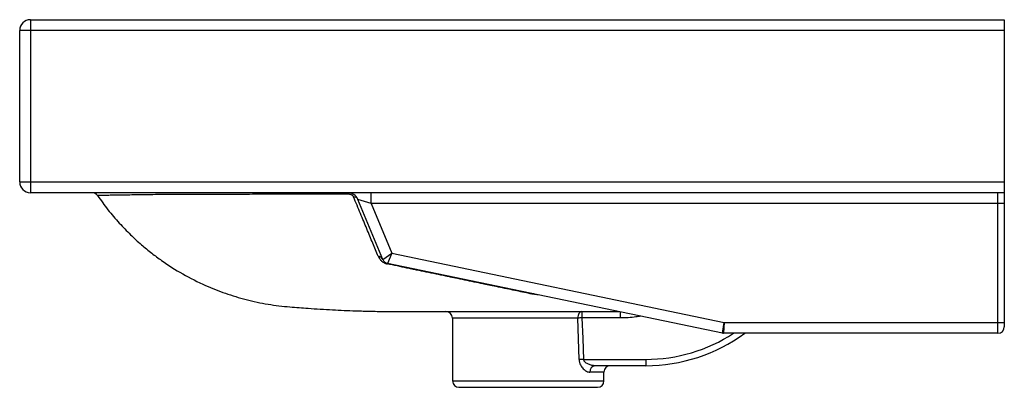
# Paper-space layout '_Right' of a CAD drawing. Units: millimetres. Extents: x -228 to 228, y -50 to 120.
import ezdxf

# ---------------------------------------------------------------- set-up
doc = ezdxf.new("R2010")
doc.units = ezdxf.units.MM

psp = doc.layouts.new('_Right')

# ---------------------------------------------------------------- linework, layer by layer
at = {"color": 7, "linetype": 'Continuous', "lineweight": 25}
for p, q in [((-222.5, 120), (-222.5, 40)), ((-222.5, 120), (227.5, 120)), ((227.5, 120), (227.5, 40)), ((227.5, 115), (-227.5, 115)), ((-227.5, 45), (-227.5, 115)), ((-227.5, 45), (227.5, 45)), ((227.5, 40), (-222.5, 40)), ((-65.02, 35), (-71.22, 36.91)), ((-59.74, 9.12), (-71.22, 36.91)), ((-65.02, 35), (-65.02, 40)), ((224.5, -25), (224.5, 40)), ((227.5, 35), (-65.02, 35)), ((-65.02, 35), (-55.52, 12.01)), ((227.5, 35), (227.5, -22)), ((-59.74, 9.12), (-55.52, 12.01)), ((-55.52, 12.01), (-57.58, 7.33)), ((-55.52, 12.01), (98.02, -20)), ((97.2, -24.94), (-57.58, 7.33)), ((-27.5, -18), (-27.5, -47)), ((32.32, -15), (32.32, -17.9)), ((50, -17.9), (32.32, -17.9)), ((97.2, -24.94), (98.02, -20)), ((98.02, -20), (97.81, -25)), ((98.02, -20), (227.5, -20)), ((224.5, -25), (97.81, -25)), ((33.07, -37.1), (61.79, -37.1)), ((61.79, -40), (38.41, -40)), ((61.79, -37.1), (61.79, -40)), ((42.5, -47), (42.5, -43)), ((-24.5, -50), (39.5, -50))]:
    psp.add_line(p, q, dxfattribs=at)
at = {"color": 8, "linetype": 'Continuous', "lineweight": 25}
for p, q in [((30.36, -18), (-27.5, -18)), ((42.5, -43), (35.97, -43)), ((-27.5, -47), (42.5, -47))]:
    psp.add_line(p, q, dxfattribs=at)
at = {"color": 7, "linetype": 'Continuous', "lineweight": 25, "flags": 128}
for points in [[(32.32, -15), (31.94, -15.06), (31.57, -15.23), (31.23, -15.51), (30.93, -15.88), (30.69, -16.33), (30.51, -16.85), (30.4, -17.41), (30.36, -18)], [(31.06, -37.21), (30.71, -27.53), (30.36, -18)], [(32.32, -17.9), (32.7, -27.43), (33.07, -37.1)]]:
    psp.add_lwpolyline(points, dxfattribs=at)
at = {"color": 7, "linetype": 'Continuous', "lineweight": 25}
for centre, radius, start, end in [((-222.5, 115), 5, 90, 180), ((-222.5, 45), 5, 180, 270), ((-194.03, 37), 3, 32.9758, 89.9921), ((-75.84, 35), 5, 22.4531, 90), ((-76.06, 38.97), 1.06, 14.7736, 77.9092), ((-73.06, 35.94), 2.08, 27.7264, 94.1803), ((-62, 8.1), 2.48, 24.3583, 85.9594), ((-56.97, 10.27), 3, 202.4531, 258.2242), ((-57.89, 7.12), 0.373, 346.7549, 34.6573), ((9.83, -8.17), 1.41, 79.0328, 114.319), ((-30.5, -18), 3, 0, 90), ((34.97, -85.95), 68.11, 92.2334, 93.8842), ((224.5, -22), 3, 270, 0), ((61.79, 37.21), 77.21, 270, 306.3192), ((97.81, -22), 3, 258.2242, 270), ((35.53, -103.9), 66.84, 92.1019, 93.8349), ((38.72, -42.75), 2.76, 96.4853, 185.2707), ((45.5, -43), 3, 90, 180), ((-24.5, -47), 3, 180, 270), ((39.5, -47), 3, 270, 0)]:
    psp.add_arc(centre, radius, start, end, dxfattribs=at)
at = {"color": 8, "linetype": 'Continuous', "lineweight": 25}
psp.add_arc((61.79, 37.11), 74.21, 270, 303.1868, dxfattribs=at)
at = {"color": 7, "linetype": 'Continuous', "lineweight": 25}
for points, knots in [([(-191.5, 38.65), (-189.94, 36.45), (-186.81, 32.05), (-181.67, 26.05), (-176.48, 20.67), (-171.45, 16.06), (-166.64, 12.1), (-160.37, 7.45), (-152.17, 2.23), (-142.27, -2.77), (-132.43, -6.66), (-122.8, -9.58), (-112.82, -11.71), (-103.2, -12.82), (-93.26, -13.53), (-83.13, -14.17), (-74.65, -14.54), (-68.73, -14.73), (-65.11, -14.82), (-60.94, -14.91), (-55.86, -14.98), (-52.09, -14.99), (-50, -15)], [0, 0, 0, 0, 0.0508809, 0.101972, 0.1490539, 0.1919973, 0.230839, 0.2666392, 0.3393389, 0.4141968, 0.475769, 0.5390162, 0.6040736, 0.6682552, 0.721625, 0.7923166, 0.8600968, 0.8819213, 0.9040633, 0.9286539, 0.9605639, 1, 1, 1, 1]), ([(-73.21, 38.01), (-73.27, 38.16), (-73.35, 38.3), (-73.56, 38.58), (-73.69, 38.72), (-73.94, 38.9), (-74.03, 38.96), (-74.22, 39.06), (-74.32, 39.1), (-74.52, 39.17), (-74.63, 39.2), (-74.84, 39.23), (-74.94, 39.24), (-75.04, 39.24)], [0, 0, 0, 0, 0.25, 0.25, 0.5, 0.5, 0.625, 0.625, 0.75, 0.75, 0.875, 0.875, 1, 1, 1, 1]), ([(-61.82, 10.57), (-62.62, 12.5), (-63.46, 14.53), (-65.22, 18.77), (-66.14, 20.98), (-68.04, 25.57), (-69.03, 27.95), (-71.07, 32.87), (-72.13, 35.41), (-73.21, 38.01)], [0, 0, 0, 0, 0.25, 0.25, 0.5, 0.5, 0.75, 0.75, 1, 1, 1, 1]), ([(227.5, 40), (227.5, 40), (227.5, 39.96), (227.5, 39.85), (227.5, 39.8), (227.5, 39.69), (227.5, 39.63), (227.5, 39.28), (227.5, 38.88), (227.5, 37.44), (227.5, 36.22), (227.5, 35)], [0, 0, 0, 0, 0.125, 0.125, 0.1875, 0.1875, 0.25, 0.25, 0.5, 0.5, 1, 1, 1, 1]), ([(-61.82, 10.57), (-61.69, 10.25), (-61.52, 9.92), (-61.09, 9.27), (-60.84, 8.95), (-60.35, 8.47), (-60.17, 8.31), (-59.77, 8), (-59.55, 7.85), (-59.17, 7.63), (-59.04, 7.56), (-58.77, 7.43), (-58.62, 7.37), (-58.32, 7.25), (-58.16, 7.2), (-57.85, 7.11), (-57.69, 7.07), (-57.52, 7.03)], [0, 0, 0, 0, 0.25, 0.25, 0.5, 0.5, 0.625, 0.625, 0.75, 0.75, 0.8125, 0.8125, 0.875, 0.875, 0.9375, 0.9375, 1, 1, 1, 1]), ([(9.24, -6.88), (6.97, -6.4), (4.63, -5.92), (-0.21, -4.91), (-2.71, -4.39), (-6.58, -3.58), (-7.9, -3.3), (-9.91, -2.88), (-10.58, -2.74), (-11.95, -2.46), (-12.63, -2.32), (-16.07, -1.6), (-18.88, -1.01), (-23.19, -0.11), (-24.64, 0.19), (-26.85, 0.65), (-27.6, 0.81), (-29.09, 1.12), (-29.84, 1.28), (-32.09, 1.74), (-33.59, 2.06), (-36.61, 2.68), (-38.12, 3), (-41.11, 3.62), (-42.6, 3.93), (-44.46, 4.31), (-44.83, 4.39), (-45.38, 4.51), (-45.56, 4.55), (-45.93, 4.62), (-46.12, 4.66), (-47.05, 4.86), (-47.79, 5.01), (-50.02, 5.48), (-51.52, 5.79), (-54.52, 6.41), (-56.02, 6.72), (-57.52, 7.03)], [0, 0, 0, 0, 0.125, 0.125, 0.25, 0.25, 0.3125, 0.3125, 0.34375, 0.34375, 0.375, 0.375, 0.5, 0.5, 0.5625, 0.5625, 0.59375, 0.59375, 0.625, 0.625, 0.6875, 0.6875, 0.75, 0.75, 0.8125, 0.8125, 0.828125, 0.828125, 0.835938, 0.835938, 0.84375, 0.84375, 0.875, 0.875, 0.9375, 0.9375, 1, 1, 1, 1]), ([(-50, -15), (-49.92, -15), (-49.75, -15), (-48.42, -15), (-46.33, -15), (-43.42, -15), (-39.78, -15), (-35.46, -15), (-30.53, -15), (-25.07, -15), (-19.19, -15), (-12.98, -15), (-6.54, -15), (0, -15), (6.55, -15), (12.98, -15), (19.19, -15), (25.07, -15), (30.53, -15), (35.46, -15), (39.78, -15), (43.43, -15), (46.31, -15), (48.45, -15), (49.18, -15), (49.53, -15)], [0, 0, 0, 0, 0.043524, 0.087095, 0.130617, 0.174142, 0.217712, 0.261234, 0.304759, 0.34833, 0.391851, 0.435376, 0.478947, 0.522469, 0.565993, 0.609564, 0.653086, 0.696611, 0.740181, 0.783703, 0.827228, 0.870798, 0.91432, 0.957845, 1, 1, 1, 1]), ([(50, -15), (50, -15), (50, -15.07), (50, -15.36), (50, -15.58), (50, -16.11), (50, -16.43), (50, -17.13), (50, -17.51), (50, -17.9)], [0, 0, 0, 0, 0.25, 0.25, 0.5, 0.5, 0.75, 0.75, 1, 1, 1, 1]), ([(31.06, -37.21), (31.06, -37.43), (31.08, -37.64), (31.14, -38.06), (31.19, -38.27), (31.34, -38.88), (31.48, -39.27), (31.82, -39.99), (32.02, -40.32), (32.44, -40.93), (32.68, -41.21), (33.15, -41.7), (33.4, -41.92), (33.78, -42.21), (33.91, -42.29), (34.17, -42.46), (34.3, -42.53), (34.95, -42.86), (35.46, -43), (35.97, -43)], [0, 0, 0, 0, 0.0625, 0.0625, 0.125, 0.125, 0.25, 0.25, 0.375, 0.375, 0.5, 0.5, 0.625, 0.625, 0.6875, 0.6875, 0.75, 0.75, 1, 1, 1, 1]), ([(38.41, -40), (37.91, -40), (37.41, -39.94), (36.66, -39.78), (36.4, -39.72), (35.9, -39.56), (35.65, -39.47), (35.16, -39.26), (34.91, -39.15), (34.43, -38.87), (34.2, -38.72), (33.77, -38.37), (33.56, -38.17), (33.31, -37.81), (33.23, -37.68), (33.12, -37.4), (33.09, -37.26), (33.07, -37.1)], [0, 0, 0, 0, 0.25, 0.25, 0.375, 0.375, 0.5, 0.5, 0.625, 0.625, 0.75, 0.75, 0.875, 0.875, 0.9375, 0.9375, 1, 1, 1, 1])]:
    psp.add_open_spline(points, degree=3, knots=knots, dxfattribs=at)
at = {"color": 8, "linetype": 'Continuous', "lineweight": 25}
for points, knots in [([(-75.04, 39.24), (-78.48, 39.24), (-85.37, 39.25), (-95.36, 39.25), (-105.05, 39.25), (-113.24, 39.25), (-120.01, 39.24), (-125.52, 39.23), (-130.8, 39.23), (-135.88, 39.22), (-140.73, 39.21), (-145.34, 39.19), (-149.66, 39.18), (-154.89, 39.16), (-160.6, 39.13), (-166.25, 39.08), (-170.01, 39.04), (-172.28, 39), (-174.42, 38.96), (-177.58, 38.91), (-181.41, 38.85), (-184.92, 38.79), (-187.9, 38.75), (-190.11, 38.72), (-191.42, 38.7), (-191.43, 38.7), (-191.43, 38.7)], [0, 0, 0, 0, 0.041498, 0.08315, 0.125333, 0.167719, 0.195034, 0.222349, 0.249907, 0.277466, 0.305798, 0.33413, 0.362726, 0.391322, 0.445645, 0.500388, 0.556372, 0.584537, 0.61271, 0.670434, 0.728164, 0.785872, 0.843641, 0.901891, 0.960327, 1, 1, 1, 1]), ([(12.05, -7.19), (11.5, -7.15), (10.5, -7.09), (9.63, -6.94), (9.24, -6.88)], [0, 0, 0, 0, 0.556475, 1, 1, 1, 1]), ([(59.54, -17.09), (58.79, -17.23), (55.65, -17.81), (52.44, -17.86), (50, -17.9)], [0, 0, 0, 0, 0.238192, 1, 1, 1, 1])]:
    psp.add_open_spline(points, degree=3, knots=knots, dxfattribs=at)

doc.saveas('drawing.dxf')
